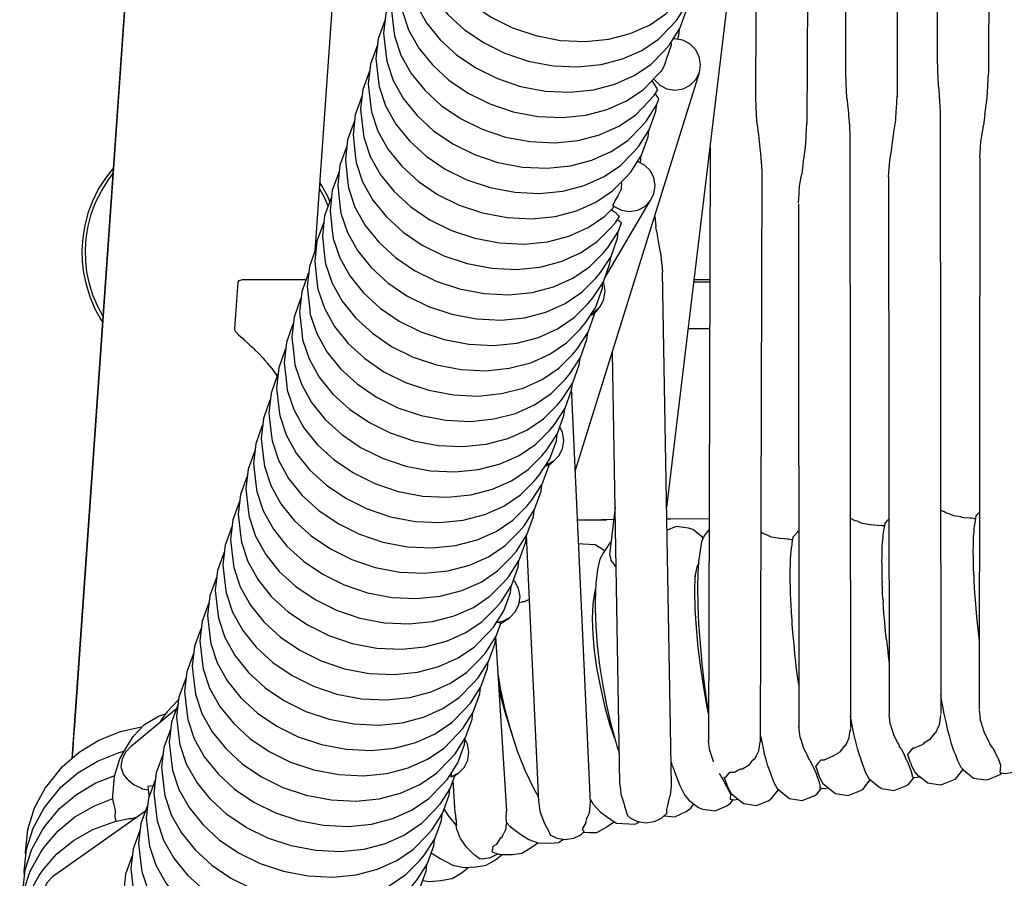
# Model space of a CAD drawing. Units: millimetres. Extents: x 500 to 6440, y 500 to 4700.
# Drawn here: x 2683 to 2759, y 3488 to 3554 of the extents above; entities that cross this region are included whole.
import ezdxf

# ---------------------------------------------------------------- set-up
doc = ezdxf.new("R2010")
doc.units = ezdxf.units.MM
doc.layers.add('PAN-404', color=7, linetype='Continuous', true_color=0x8b8681)

# ---------------------------------------------------------------- blocks, each defined once
blk = doc.blocks.new('Aden-Chair_Plan')
at = {"layer": 'PAN-404'}
for points in [[(-260.65, 532.329), (-267.769, 430.515), (-267.844, 429.45), (-267.88, 428.939), (-267.915, 428.429), (-267.951, 427.913), (-267.988, 427.385), (-267.998, 427.242)], [(-267.999, 427.242), (-264.034, 483.932), (-263.721, 488.414)], [(-197, 511.072), (-197.081, 480.26)], [(-201.006, 508.603), (-201.077, 481.485)], [(-204.117, 506.924), (-204.171, 478.461)], [(-208.122, 503.979), (-208.167, 480.398)], [(-246.828, 500.62), (-249.214, 466.501)], [(-211.033, 501.183), (-211.141, 476.392)], [(-215.052, 496.895), (-215.132, 478.484)], [(-240.125, 496.317), (-240.245, 496.131), (-240.753, 494.721), (-240.929, 493.185), (-240.753, 491.607), (-240.681, 491.026), (-240.185, 489.531), (-239.395, 488.116), (-238.344, 486.807), (-237.06, 485.633), (-235.573, 484.62), (-233.912, 483.794), (-232.108, 483.185), (-230.197, 482.821), (-228.286, 482.731), (-226.482, 482.911), (-224.821, 483.342), (-223.334, 484.002), (-222.05, 484.871), (-220.999, 485.929), (-220.598, 486.387), (-219.79, 487.644), (-219.282, 489.054), (-219.243, 489.4)], [(-221.988, 446.67), (-216.091, 495.607), (-216.141, 495.904)], [(-240.812, 494.203), (-240.842, 494.157), (-241.35, 492.746), (-241.526, 491.208), (-241.35, 489.63), (-241.275, 489.05), (-240.779, 487.555), (-239.989, 486.14), (-238.938, 484.833), (-237.653, 483.66), (-236.166, 482.648), (-234.504, 481.825), (-232.699, 481.218), (-230.787, 480.857), (-228.875, 480.769), (-227.071, 480.952), (-225.409, 481.386), (-223.921, 482.048), (-222.637, 482.92), (-221.585, 483.98), (-221.187, 484.438), (-220.378, 485.697), (-219.87, 487.109), (-219.813, 487.609)], [(-241.408, 492.239), (-241.434, 492.199), (-241.942, 490.787), (-242.118, 489.25), (-241.942, 487.671), (-241.867, 487.091), (-241.371, 485.596), (-240.582, 484.181), (-239.53, 482.874), (-238.246, 481.701), (-236.758, 480.689), (-235.096, 479.866), (-233.292, 479.259), (-231.38, 478.898), (-229.468, 478.81), (-227.663, 478.993), (-226.001, 479.427), (-224.514, 480.089), (-223.229, 480.961), (-222.177, 482.021), (-221.779, 482.479), (-220.97, 483.739), (-220.462, 485.15), (-220.404, 485.657)], [(-242, 490.279), (-242.026, 490.239), (-242.534, 488.827), (-242.71, 487.29), (-242.534, 485.711), (-242.46, 485.131), (-241.964, 483.637), (-241.174, 482.221), (-240.122, 480.914), (-238.838, 479.741), (-237.35, 478.73), (-235.689, 477.906), (-233.884, 477.299), (-231.972, 476.938), (-230.06, 476.85), (-228.255, 477.033), (-226.593, 477.467), (-225.106, 478.13), (-223.822, 479.001), (-223.037, 479.792)], [(-242.592, 488.321), (-242.619, 488.28), (-243.127, 486.868), (-243.303, 485.331), (-243.127, 483.753), (-243.052, 483.172), (-242.556, 481.678), (-241.766, 480.263), (-240.714, 478.955), (-239.43, 477.783), (-237.943, 476.771), (-236.281, 475.948), (-234.476, 475.341), (-232.564, 474.98), (-230.652, 474.892), (-228.847, 475.075), (-227.186, 475.508), (-225.698, 476.171), (-224.414, 477.042), (-223.362, 478.102), (-222.964, 478.561), (-222.701, 478.97)], [(-243.185, 486.361), (-243.211, 486.32), (-243.719, 484.909), (-243.895, 483.371), (-243.719, 481.793), (-243.644, 481.212), (-243.148, 479.718), (-242.359, 478.302), (-241.307, 476.995), (-240.023, 475.822), (-238.535, 474.811), (-236.873, 473.987), (-235.069, 473.38), (-233.157, 473.019), (-231.245, 472.931), (-229.44, 473.115), (-227.778, 473.548), (-226.291, 474.211), (-225.007, 475.082), (-223.955, 476.142), (-223.556, 476.6), (-222.747, 477.86), (-222.595, 478.284)], [(-243.777, 484.4), (-243.803, 484.359), (-244.311, 482.948), (-244.487, 481.411), (-244.311, 479.832), (-244.237, 479.252), (-243.74, 477.757), (-242.951, 476.342), (-241.899, 475.034), (-240.615, 473.862), (-239.127, 472.85), (-237.466, 472.027), (-235.661, 471.42), (-233.749, 471.059), (-231.837, 470.971), (-230.032, 471.154), (-228.37, 471.588), (-226.883, 472.25), (-225.599, 473.122), (-224.547, 474.182), (-224.148, 474.64), (-223.34, 475.9), (-222.831, 477.311), (-222.78, 477.757)], [(-221.16, 482.897), (-221.055, 483.19), (-220.997, 483.698)], [(-244.369, 482.442), (-244.395, 482.401), (-244.904, 480.99), (-245.079, 479.452), (-244.904, 477.874), (-244.829, 477.294), (-244.333, 475.799), (-243.543, 474.384), (-242.491, 473.076), (-241.207, 471.904), (-239.72, 470.892), (-238.058, 470.068), (-236.253, 469.462), (-234.341, 469.1), (-232.429, 469.013), (-230.624, 469.196), (-228.963, 469.629), (-227.475, 470.292), (-226.191, 471.163), (-225.139, 472.223), (-224.741, 472.681), (-223.932, 473.941), (-223.424, 475.352), (-223.366, 475.859)], [(-229.064, 449.484), (-219.467, 480.328), (-219.369, 480.953), (-219.475, 481.579), (-219.763, 482.122), (-220.198, 482.55), (-220.748, 482.832), (-221.38, 482.932), (-221.5, 482.913)], [(-221.652, 482.424), (-221.67, 482.373), (-221.769, 482.091), (-221.851, 481.856), (-222.007, 481.414), (-222.149, 481.009), (-222.26, 480.692), (-222.371, 480.519), (-222.433, 480.449)], [(-221.677, 482.639), (-221.655, 482.505), (-221.652, 482.424)], [(-201.077, 481.473), (-201.031, 480.469), (-200.979, 479.359)], [(-244.962, 480.482), (-244.988, 480.441), (-245.496, 479.03), (-245.672, 477.493), (-245.496, 475.914), (-245.421, 475.334), (-244.925, 473.839), (-244.136, 472.424), (-243.084, 471.116), (-241.799, 469.944), (-240.312, 468.932), (-238.65, 468.108), (-236.845, 467.502), (-234.933, 467.141), (-233.022, 467.053), (-231.217, 467.236), (-229.555, 467.669), (-228.068, 468.332), (-226.783, 469.203), (-226.163, 469.829)], [(-223.036, 479.792), (-223.006, 479.849), (-222.639, 480.232), (-222.433, 480.449)], [(-223.006, 479.849), (-222.972, 479.785), (-222.536, 479.356), (-221.986, 479.075), (-221.354, 478.974), (-220.724, 479.075), (-220.177, 479.356), (-219.747, 479.785), (-219.467, 480.328)], [(-208.167, 480.428), (-208.121, 479.48), (-208.068, 478.381), (-208.064, 478.347), (-207.931, 477.189), (-207.914, 477.04)], [(-197.186, 478.383), (-197.162, 478.814), (-197.134, 479.309), (-197.081, 480.262)], [(-223.131, 479.697), (-223.052, 479.528), (-223.049, 479.525), (-222.982, 479.445), (-222.935, 479.39)], [(-222.935, 479.389), (-222.764, 479.082), (-222.701, 478.97)], [(-200.979, 479.359), (-200.938, 478.989)], [(-245.554, 478.521), (-245.58, 478.481), (-246.088, 477.069), (-246.264, 475.532), (-246.088, 473.954), (-246.014, 473.373), (-245.518, 471.879), (-244.728, 470.464), (-243.676, 469.156), (-242.392, 467.984), (-240.904, 466.972), (-239.243, 466.149), (-237.438, 465.542), (-235.526, 465.181), (-233.614, 465.093), (-231.809, 465.276), (-230.147, 465.71), (-228.66, 466.372), (-227.376, 467.243), (-226.324, 468.304), (-225.925, 468.762), (-225.639, 469.207)], [(-222.887, 478.681), (-222.811, 478.591), (-222.799, 478.577)], [(-222.799, 478.577), (-222.787, 478.551), (-222.778, 478.539), (-222.644, 478.353)], [(-215.132, 478.488), (-215.088, 477.631)], [(-204.275, 476.645), (-204.233, 477.389), (-204.224, 477.555), (-204.171, 478.489)], [(-200.938, 478.988), (-200.886, 478.112), (-200.837, 477.298), (-200.834, 477.24)], [(-222.795, 477.786), (-222.78, 477.757)], [(-222.644, 478.353), (-222.595, 478.284)], [(-197.38, 477.056), (-197.326, 477.425), (-197.186, 478.383)], [(-215.088, 477.631), (-215.036, 476.62)], [(-207.914, 477.04), (-207.861, 476.205), (-207.81, 475.374)], [(-200.834, 477.307), (-200.79, 430.689)], [(-197.38, 477.056), (-197.474, 476.264)], [(-246.146, 476.562), (-246.172, 476.522), (-246.681, 475.11), (-246.856, 473.573), (-246.681, 471.994), (-246.606, 471.414), (-246.11, 469.919), (-245.32, 468.504), (-244.268, 467.197), (-242.984, 466.024), (-241.497, 465.012), (-239.835, 464.189), (-238.03, 463.582), (-236.118, 463.221), (-234.206, 463.133), (-232.401, 463.316), (-230.74, 463.75), (-229.252, 464.412), (-227.968, 465.284), (-226.916, 466.344), (-226.518, 466.802), (-225.709, 468.062), (-225.48, 468.698)], [(-215.036, 476.619), (-215.008, 476.428)], [(-215.008, 476.428), (-214.902, 475.496), (-214.875, 475.263), (-214.759, 474.254), (-214.732, 474.089)], [(-211.249, 474.563), (-211.208, 475.26), (-211.196, 475.465), (-211.141, 476.387)], [(-204.447, 475.488), (-204.415, 475.706), (-204.276, 476.644)], [(-197.666, 475.117), (-197.514, 476.023), (-197.474, 476.263)], [(-204.729, 473.555), (-204.579, 474.435), (-204.563, 474.531), (-204.447, 475.488)], [(-207.81, 475.375), (-207.774, 429.627)], [(-197.77, 473.757), (-197.713, 474.506), (-197.675, 475.009), (-197.666, 475.118)], [(-246.739, 474.603), (-246.765, 474.562), (-247.273, 473.151), (-247.449, 471.613), (-247.273, 470.035), (-247.198, 469.455), (-246.702, 467.96), (-245.912, 466.545), (-244.861, 465.238), (-243.576, 464.065), (-242.089, 463.053), (-240.427, 462.23), (-238.622, 461.623), (-236.71, 461.262), (-234.798, 461.174), (-232.994, 461.357), (-231.332, 461.791), (-229.844, 462.453), (-228.56, 463.324), (-227.508, 464.385), (-227.11, 464.843), (-226.301, 466.102), (-225.793, 467.514), (-225.735, 468.021)], [(-224.037, 473.336), (-224.016, 473.393), (-223.958, 473.9)], [(-218.631, 474.527), (-218.757, 428.624)], [(-214.732, 474.088), (-214.683, 473.4), (-214.636, 472.735)], [(-211.423, 473.417), (-211.389, 473.638), (-211.249, 474.563)], [(-226.802, 464.397), (-223.261, 470.395), (-222.982, 470.94), (-222.886, 471.568), (-222.992, 472.195), (-223.28, 472.741), (-223.716, 473.171), (-224.25, 473.445)], [(-211.423, 473.416), (-211.539, 472.474)], [(-204.829, 472.242), (-204.774, 472.967), (-204.761, 473.138), (-204.729, 473.555)], [(-197.77, 473.721), (-197.81, 431.027)], [(-264.802, 472.956), (-265.423, 472.162), (-265.97, 471.291), (-266.421, 470.378), (-266.771, 469.439), (-267.022, 468.49), (-267.175, 467.545), (-267.237, 466.617), (-267.215, 465.718), (-267.112, 464.825), (-266.921, 463.915), (-266.638, 463), (-266.258, 462.095), (-265.78, 461.214), (-265.638, 461.006)], [(-265.606, 461.455), (-266.016, 462.211), (-266.386, 463.092), (-266.662, 463.982), (-266.847, 464.867), (-266.947, 465.737), (-266.969, 466.612), (-266.909, 467.515), (-266.759, 468.435), (-266.516, 469.358), (-266.175, 470.272), (-265.736, 471.16), (-265.204, 472.008), (-264.835, 472.479)], [(-247.331, 472.643), (-247.357, 472.602), (-247.865, 471.191), (-248.041, 469.653), (-247.865, 468.075), (-247.791, 467.494), (-247.294, 466), (-246.505, 464.585), (-245.453, 463.277), (-244.169, 462.104), (-242.681, 461.093), (-241.019, 460.269), (-239.215, 459.663), (-237.303, 459.301), (-235.391, 459.214), (-233.586, 459.397), (-231.924, 459.83), (-230.437, 460.493), (-229.152, 461.364), (-228.101, 462.425), (-227.702, 462.883), (-226.893, 464.142), (-226.385, 465.554), (-226.327, 466.061)], [(-214.636, 472.728), (-214.757, 428.539)], [(-211.705, 471.524), (-211.554, 472.388), (-211.54, 472.473)], [(-248.698, 471.617), (-248.842, 471.828)], [(-248.056, 470.345), (-248.221, 470.736), (-248.698, 471.617)], [(-225.514, 471.846), (-225.5, 471.644), (-225.506, 471.544), (-225.52, 471.293)], [(-204.829, 472.247), (-204.79, 430.689)], [(-248.873, 471.378), (-248.462, 470.621), (-248.19, 469.973)], [(-225.52, 471.293), (-225.594, 471.152), (-225.786, 470.787), (-225.993, 470.395), (-226.16, 470.078), (-226.046, 469.965), (-225.496, 469.683), (-224.865, 469.581), (-224.235, 469.683), (-223.69, 469.965), (-223.261, 470.395)], [(-211.806, 470.241), (-211.75, 470.952), (-211.74, 471.083), (-211.705, 471.524)], [(-247.923, 470.684), (-247.949, 470.643), (-248.457, 469.232), (-248.633, 467.694), (-248.457, 466.116), (-248.383, 465.536), (-247.887, 464.041), (-247.097, 462.626), (-246.045, 461.319), (-244.761, 460.146), (-243.273, 459.134), (-241.612, 458.311), (-239.807, 457.704), (-237.895, 457.343), (-235.983, 457.255), (-234.178, 457.438), (-232.516, 457.872), (-231.029, 458.534), (-229.745, 459.405), (-228.693, 460.466), (-228.294, 460.924), (-227.486, 462.183), (-226.978, 463.595), (-226.972, 463.644)], [(-226.087, 469.961), (-226.158, 470.075)], [(-211.806, 470.16), (-211.775, 429.627)], [(-226.27, 469.721), (-226.223, 469.665), (-226.218, 469.662), (-225.99, 469.513), (-225.966, 469.497), (-225.959, 469.492)], [(-226.163, 469.829), (-226.129, 469.889)], [(-226.129, 469.888), (-226.087, 469.961)], [(-225.959, 469.493), (-225.743, 469.264), (-225.736, 469.261)], [(-248.515, 468.724), (-248.542, 468.684), (-249.05, 467.272), (-249.225, 465.735), (-249.05, 464.156), (-248.975, 463.576), (-248.479, 462.081), (-247.689, 460.666), (-246.637, 459.359), (-245.353, 458.186), (-243.866, 457.174), (-242.204, 456.35), (-240.399, 455.744), (-238.487, 455.383), (-236.575, 455.295), (-234.771, 455.478), (-233.109, 455.911), (-231.621, 456.574), (-230.337, 457.445), (-229.285, 458.506), (-228.887, 458.964), (-228.078, 460.223), (-227.57, 461.635), (-227.555, 461.762)], [(-225.48, 468.698), (-225.562, 468.761), (-225.723, 468.883), (-225.775, 468.9), (-225.826, 468.916)], [(-225.734, 469.26), (-225.639, 469.207)], [(-222.922, 469.223), (-222.837, 468.404)], [(-222.769, 468.069), (-222.837, 468.403)], [(-222.769, 468.069), (-222.695, 467.593), (-222.597, 466.965), (-222.556, 466.701)], [(-249.108, 466.764), (-249.134, 466.723), (-249.642, 465.311), (-249.818, 463.774), (-249.642, 462.195), (-249.568, 461.615), (-249.071, 460.12), (-248.282, 458.705), (-247.23, 457.398), (-245.946, 456.225), (-244.458, 455.213), (-242.797, 454.39), (-240.992, 453.783), (-239.08, 453.422), (-237.168, 453.334), (-235.363, 453.518), (-233.701, 453.951), (-232.214, 454.614), (-230.93, 455.485), (-229.878, 456.545), (-229.479, 457.003), (-228.67, 458.263), (-228.162, 459.675), (-228.104, 460.182)], [(-222.556, 466.701), (-222.442, 466.188), (-222.382, 465.611), (-222.368, 465.479), (-222.305, 464.873)], [(-249.7, 464.807), (-249.726, 464.766), (-250.234, 463.354), (-250.41, 461.817), (-250.235, 460.238), (-250.16, 459.658), (-249.664, 458.164), (-248.874, 456.748), (-247.822, 455.441), (-246.538, 454.269), (-245.051, 453.257), (-243.389, 452.433), (-241.584, 451.827), (-239.672, 451.466), (-237.76, 451.378), (-235.955, 451.561), (-234.293, 451.994), (-232.806, 452.657), (-231.522, 453.528), (-230.47, 454.588), (-230.071, 455.046), (-229.263, 456.306), (-228.755, 457.717), (-228.697, 458.222)], [(-221.613, 425.206), (-222.305, 464.87)], [(-255.409, 460.487), (-255.156, 464.107)], [(-255.156, 464.107), (-255.068, 464.24)], [(-255.068, 464.24), (-254.817, 464.314)], [(-254.816, 464.314), (-254.489, 464.321), (-254.416, 464.324), (-249.885, 464.324)], [(-227.561, 461.71), (-227.126, 462.253), (-226.848, 462.799), (-226.753, 463.427), (-226.861, 464.055), (-226.901, 464.131)], [(-226.964, 463.899), (-226.959, 464.04)], [(-218.659, 464.107), (-219.887, 464.107)], [(-219.86, 464.324), (-218.659, 464.324)], [(-226.972, 463.643), (-226.964, 463.899)], [(-250.293, 462.845), (-250.319, 462.805), (-250.827, 461.393), (-251.003, 459.856), (-250.827, 458.277), (-250.752, 457.697), (-250.256, 456.202), (-249.466, 454.787), (-248.414, 453.48), (-247.13, 452.307), (-245.643, 451.295), (-243.981, 450.472), (-242.176, 449.865), (-240.264, 449.504), (-238.352, 449.416), (-236.547, 449.599), (-234.886, 450.033), (-233.398, 450.695), (-232.114, 451.567), (-231.062, 452.627), (-230.664, 453.085), (-229.855, 454.345), (-229.347, 455.756), (-229.289, 456.265)], [(-227.799, 461.695), (-227.553, 461.823), (-227.126, 462.253)], [(-227.731, 461.6), (-227.582, 461.739), (-227.565, 461.754), (-227.556, 461.761)], [(-227.888, 461.557), (-227.793, 461.582), (-227.733, 461.598)], [(-255.344, 460.294), (-255.409, 460.486)], [(-255.344, 460.294), (-255.116, 460.035), (-254.806, 459.783)], [(-250.885, 460.886), (-250.911, 460.845), (-251.419, 459.434), (-251.595, 457.897), (-251.419, 456.318), (-251.345, 455.738), (-250.848, 454.243), (-250.059, 452.828), (-249.007, 451.521), (-247.723, 450.348), (-246.235, 449.337), (-244.574, 448.513), (-242.769, 447.906), (-240.857, 447.546), (-238.945, 447.458), (-237.14, 447.641), (-235.478, 448.074), (-233.991, 448.737), (-232.706, 449.608), (-231.655, 450.668), (-231.256, 451.126), (-230.447, 452.386), (-229.939, 453.797), (-229.881, 454.304)], [(-218.669, 460.486), (-220.323, 460.486)], [(-254.739, 459.707), (-254.806, 459.783)], [(-254.316, 459.309), (-254.625, 459.6), (-254.739, 459.707)], [(-254.234, 459.238), (-254.315, 459.309)], [(-254.234, 459.238), (-253.988, 459.033)], [(-253.988, 459.033), (-253.889, 458.925)], [(-253.557, 458.583), (-253.821, 458.855), (-253.888, 458.924)], [(-251.477, 458.927), (-251.503, 458.886), (-252.011, 457.475), (-252.187, 455.937), (-252.011, 454.359), (-251.937, 453.779), (-251.441, 452.284), (-250.651, 450.869), (-249.599, 449.561), (-248.315, 448.388), (-246.827, 447.377), (-245.166, 446.553), (-243.361, 445.947), (-241.449, 445.585), (-239.537, 445.498), (-237.732, 445.681), (-236.07, 446.114), (-234.583, 446.777), (-233.299, 447.648), (-232.247, 448.709), (-231.848, 449.167), (-231.04, 450.426), (-230.531, 451.838), (-230.473, 452.345)], [(-225.615, 425.324), (-226.197, 458.696)], [(-253.193, 458.216), (-253.23, 458.262), (-253.556, 458.582)], [(-252.869, 457.826), (-253.08, 458.08), (-253.192, 458.215)], [(-252.542, 457.447), (-252.868, 457.825)], [(-252.52, 457.415), (-252.542, 457.447)], [(-252.219, 456.984), (-252.41, 457.258), (-252.52, 457.414)], [(-252.07, 456.966), (-252.096, 456.925), (-252.604, 455.514), (-252.779, 453.977), (-252.604, 452.398), (-252.529, 451.818), (-252.033, 450.323), (-251.243, 448.908), (-250.191, 447.601), (-248.907, 446.428), (-247.42, 445.417), (-245.758, 444.593), (-243.953, 443.986), (-242.041, 443.625), (-240.129, 443.538), (-238.324, 443.721), (-236.663, 444.154), (-235.175, 444.816), (-233.891, 445.688), (-232.839, 446.748), (-232.441, 447.206), (-231.632, 448.466), (-231.124, 449.877), (-231.113, 449.976)], [(-252.122, 456.85), (-252.218, 456.983)], [(-229.382, 455.66), (-229.345, 455.422), (-229.336, 455.377)], [(-252.662, 455.008), (-252.688, 454.967), (-253.196, 453.555), (-253.372, 452.018), (-253.196, 450.439), (-253.121, 449.859), (-252.625, 448.364), (-251.836, 446.949), (-250.784, 445.642), (-249.5, 444.469), (-248.012, 443.457), (-246.35, 442.634), (-244.545, 442.027), (-242.634, 441.666), (-240.722, 441.578), (-238.917, 441.761), (-237.255, 442.195), (-235.768, 442.857), (-234.483, 443.729), (-233.431, 444.789), (-233.033, 445.247), (-232.224, 446.507), (-231.716, 447.918), (-231.658, 448.424)], [(-227.878, 423.822), (-229.336, 455.376)], [(-253.254, 453.048), (-253.28, 453.008), (-253.788, 451.596), (-253.964, 450.059), (-253.788, 448.48), (-253.714, 447.9), (-253.217, 446.405), (-252.428, 444.99), (-251.376, 443.683), (-250.092, 442.51), (-248.604, 441.498), (-246.943, 440.675), (-245.138, 440.068), (-243.226, 439.707), (-241.314, 439.619), (-239.509, 439.802), (-237.847, 440.236), (-236.36, 440.899), (-235.076, 441.77), (-234.024, 442.83), (-233.625, 443.288), (-232.817, 444.548), (-232.308, 445.959), (-232.25, 446.466)], [(-231.116, 449.942), (-230.749, 450.249), (-230.324, 450.68), (-230.048, 451.227), (-229.955, 451.855), (-230.063, 452.484), (-230.271, 452.876)], [(-253.847, 451.087), (-253.872, 451.047), (-254.381, 449.635), (-254.556, 448.098), (-254.381, 446.519), (-254.306, 445.939), (-253.81, 444.444), (-253.02, 443.029), (-251.968, 441.722), (-250.684, 440.549), (-249.197, 439.537), (-247.535, 438.714), (-245.73, 438.107), (-243.818, 437.746), (-241.906, 437.658), (-240.101, 437.841), (-238.44, 438.275), (-236.952, 438.937), (-235.668, 439.809), (-234.616, 440.869), (-234.218, 441.327), (-233.409, 442.587), (-232.901, 443.998), (-232.842, 444.507)], [(-230.749, 450.249), (-231.29, 449.967), (-231.34, 449.959)], [(-231.396, 449.872), (-231.332, 449.896), (-231.135, 449.971), (-231.119, 449.974), (-231.113, 449.975)], [(-254.438, 449.129), (-254.465, 449.088), (-254.973, 447.676), (-255.149, 446.139), (-254.973, 444.56), (-254.898, 443.98), (-254.402, 442.485), (-253.612, 441.07), (-252.561, 439.763), (-251.276, 438.59), (-249.789, 437.578), (-248.127, 436.755), (-246.322, 436.148), (-244.41, 435.787), (-242.498, 435.699), (-240.694, 435.882), (-239.032, 436.316), (-237.544, 436.978), (-236.26, 437.849), (-235.208, 438.91), (-234.81, 439.368), (-234.001, 440.627), (-233.493, 442.039), (-233.435, 442.546)], [(-255.031, 447.17), (-255.057, 447.129), (-255.565, 445.717), (-255.741, 444.18), (-255.565, 442.602), (-255.491, 442.021), (-254.995, 440.527), (-254.205, 439.112), (-253.153, 437.804), (-251.869, 436.632), (-250.381, 435.62), (-248.72, 434.797), (-246.915, 434.19), (-245.003, 433.829), (-243.091, 433.741), (-241.286, 433.924), (-239.624, 434.358), (-238.137, 435.02), (-236.853, 435.891), (-235.801, 436.952), (-235.402, 437.41), (-234.594, 438.669), (-234.085, 440.081), (-234.027, 440.587)], [(-225.988, 446.664), (-226.427, 443.02)], [(-200.805, 446.487), (-200.783, 446.464), (-200.78, 446.46)], [(-200.78, 446.46), (-200.503, 446.329)], [(-228.889, 445.712), (-226.653, 445.712)], [(-226.101, 445.724), (-228.887, 445.663)], [(-221.972, 445.789), (-221.9, 445.79), (-221.702, 445.793), (-218.71, 445.812)], [(-207.226, 445.602), (-207.412, 445.637), (-207.418, 445.641), (-207.787, 445.831)], [(-205.127, 445.412), (-205.057, 445.474), (-205.051, 445.48), (-204.88, 445.681), (-204.804, 445.771)], [(-199.165, 445.915), (-199.175, 445.918), (-199.229, 445.936), (-199.797, 446.023), (-199.806, 446.027), (-199.86, 446.05), (-200.203, 446.196), (-200.346, 446.233), (-200.353, 446.237), (-200.503, 446.329)], [(-199.165, 445.915), (-198.992, 445.9), (-198.542, 445.863), (-198.534, 445.862), (-198.517, 445.865), (-198.457, 445.872), (-198.402, 445.878), (-198.172, 445.812), (-198.108, 445.794)], [(-198.069, 446.011), (-198.103, 445.833), (-198.169, 445.29)], [(-198.069, 446.011), (-197.992, 446.08), (-197.985, 446.086), (-197.796, 446.309)], [(-255.624, 445.208), (-255.649, 445.168), (-256.158, 443.757), (-256.333, 442.219), (-256.158, 440.641), (-256.083, 440.06), (-255.587, 438.566), (-254.797, 437.15), (-253.745, 435.843), (-252.461, 434.67), (-250.974, 433.658), (-249.312, 432.835), (-247.507, 432.228), (-245.595, 431.867), (-243.683, 431.779), (-241.878, 431.962), (-240.217, 432.396), (-238.729, 433.059), (-237.445, 433.93), (-236.393, 434.99), (-235.995, 435.448), (-235.186, 436.708), (-234.806, 437.762)], [(-219.161, 444.286), (-219.235, 444.376), (-219.975, 444.955), (-220.295, 445.072), (-221.267, 445.201), (-221.957, 444.905)], [(-218.751, 430.892), (-218.849, 431.5), (-219.057, 433.019), (-219.238, 434.575), (-219.386, 436.131), (-219.496, 437.65), (-219.566, 439.096), (-219.59, 440.432), (-219.566, 441.574), (-219.496, 442.462), (-219.387, 443.33), (-219.265, 444.027), (-219.101, 444.436), (-218.712, 444.93)], [(-207.225, 445.602), (-206.872, 445.459), (-206.863, 445.455)], [(-206.863, 445.455), (-206.565, 445.41), (-206.259, 445.362), (-206.254, 445.36), (-206.241, 445.356), (-206.232, 445.353)], [(-206.231, 445.353), (-205.708, 445.289), (-205.608, 445.276), (-205.599, 445.275), (-205.402, 445.302), (-205.312, 445.28), (-205.236, 445.261)], [(-205.127, 445.412), (-205.203, 445.018), (-205.26, 444.551)], [(-205.162, 445.233), (-205.236, 445.261)], [(-198.242, 444.412), (-198.212, 444.772), (-198.199, 444.93), (-198.169, 445.29)], [(-231.882, 423.909), (-232.834, 444.521)], [(-214.713, 444.77), (-214.512, 444.665), (-214.461, 444.632), (-214.454, 444.627), (-214.359, 444.601), (-214.201, 444.532), (-213.914, 444.407), (-213.905, 444.403), (-213.386, 444.322), (-213.284, 444.289), (-213.273, 444.285), (-213.216, 444.282), (-212.859, 444.258)], [(-212.859, 444.258), (-212.67, 444.236), (-212.651, 444.234), (-212.642, 444.233)], [(-212.642, 444.233), (-212.557, 444.245), (-212.36, 444.199), (-212.26, 444.176)], [(-212.225, 444.381), (-212.272, 444.109), (-212.34, 443.575)], [(-212.225, 444.381), (-212.101, 444.488), (-212.093, 444.494), (-211.842, 444.787), (-211.786, 444.852)], [(-205.26, 444.55), (-205.27, 444.418), (-205.297, 444.11), (-205.309, 443.963), (-205.335, 443.654)], [(-198.268, 443.263), (-198.257, 443.733), (-198.253, 443.94), (-198.242, 444.41)], [(-228.805, 443.881), (-228.475, 443.866), (-227.524, 443.796), (-226.987, 443.46), (-226.791, 443.32)], [(-226.31, 443.987), (-226.37, 443.944), (-226.89, 443.174), (-227.155, 442.658), (-227.354, 441.863), (-227.479, 440.795), (-227.522, 439.46), (-227.518, 438.843), (-227.479, 437.456), (-227.366, 435.979), (-227.186, 434.447), (-226.945, 432.896), (-226.652, 431.363), (-226.312, 429.883), (-225.933, 428.493), (-225.839, 428.204)], [(-212.412, 442.652), (-212.383, 443.03), (-212.37, 443.197), (-212.34, 443.575)], [(-205.335, 443.654), (-205.338, 443.478), (-205.347, 443.091), (-205.353, 442.873), (-205.363, 442.487)], [(-256.215, 443.249), (-256.242, 443.209), (-256.75, 441.797), (-256.926, 440.26), (-256.75, 438.682), (-256.675, 438.101), (-256.179, 436.607), (-255.389, 435.192), (-254.338, 433.884), (-253.053, 432.712), (-251.566, 431.7), (-249.904, 430.877), (-248.099, 430.27), (-246.187, 429.909), (-244.275, 429.821), (-242.47, 430.004), (-240.809, 430.438), (-239.321, 431.1), (-238.037, 431.971), (-236.985, 433.032), (-236.587, 433.49), (-235.778, 434.749), (-235.27, 436.161), (-235.212, 436.667)], [(-226.425, 443.03), (-226.427, 443.019)], [(-226.427, 443.02), (-226.353, 442.769), (-226.306, 442.577)], [(-212.437, 441.466), (-212.427, 441.951), (-212.422, 442.167), (-212.412, 442.652)], [(-198.242, 441.906), (-198.253, 442.461), (-198.257, 442.707), (-198.268, 443.262)], [(-226.306, 442.577), (-226.302, 442.563), (-226.082, 442.274), (-226.01, 442.164), (-226.001, 442.151), (-225.908, 442.077)], [(-219.502, 442.39), (-219.655, 442.052), (-219.783, 441.443), (-219.818, 441.088)], [(-219.581, 442.215), (-219.548, 442.235), (-219.512, 442.258)], [(-205.363, 442.486), (-205.356, 442.273), (-205.35, 441.842), (-205.345, 441.541), (-205.338, 441.112)], [(-198.169, 440.425), (-198.199, 441.032), (-198.212, 441.297), (-198.242, 441.905)], [(-256.808, 441.29), (-256.834, 441.25), (-257.342, 439.838), (-257.518, 438.301), (-257.342, 436.722), (-257.268, 436.142), (-256.771, 434.647), (-255.982, 433.232), (-254.93, 431.925), (-253.646, 430.752), (-252.158, 429.74), (-250.496, 428.917), (-248.692, 428.31), (-246.78, 427.949), (-244.868, 427.861), (-243.063, 428.044), (-241.401, 428.478), (-239.914, 429.14), (-238.63, 430.012), (-237.578, 431.072), (-237.179, 431.53), (-236.371, 432.79), (-235.862, 434.201), (-235.804, 434.708)], [(-219.81, 441.365), (-219.842, 440.183), (-219.81, 438.817), (-219.72, 437.352), (-219.576, 435.823), (-219.384, 434.268), (-219.15, 432.722), (-218.879, 431.222), (-218.751, 430.624)], [(-212.34, 438.573), (-212.37, 439.189), (-212.383, 439.462), (-212.412, 440.077), (-212.422, 440.645), (-212.427, 440.898), (-212.437, 441.465)], [(-205.338, 441.112), (-205.324, 440.868)], [(-234.845, 437.654), (-234.127, 438.161), (-233.704, 438.592), (-233.43, 439.138), (-233.338, 439.767), (-233.448, 440.395), (-233.737, 440.942), (-233.848, 441.052)], [(-227.491, 440.412), (-227.591, 440.068), (-227.712, 439.183), (-227.754, 438.083), (-227.712, 436.83), (-227.596, 435.56)], [(-205.266, 439.618), (-205.286, 440.047), (-205.304, 440.432), (-205.324, 440.868)], [(-198.051, 438.86), (-198.099, 439.501), (-198.12, 439.782), (-198.168, 440.424)], [(-205.266, 439.618), (-205.244, 439.351)], [(-257.4, 439.329), (-257.426, 439.289), (-257.934, 437.877), (-258.11, 436.34), (-257.934, 434.761), (-257.86, 434.181), (-257.364, 432.686), (-256.574, 431.271), (-255.522, 429.964), (-254.238, 428.791), (-252.75, 427.779), (-251.089, 426.956), (-249.284, 426.349), (-247.372, 425.988), (-245.46, 425.9), (-243.655, 426.083), (-241.993, 426.517), (-240.506, 427.179), (-239.222, 428.051), (-238.17, 429.111), (-237.771, 429.569), (-236.963, 430.829), (-236.455, 432.24), (-236.396, 432.749)], [(-233.403, 439.322), (-233.168, 439.362)], [(-233.077, 439.369), (-233.1, 439.367), (-233.167, 439.362)], [(-233.077, 439.369), (-232.88, 439.451), (-232.605, 439.566)], [(-205.121, 437.765), (-205.151, 438.044), (-205.181, 438.458), (-205.214, 438.928), (-205.244, 439.351)], [(-197.895, 437.248), (-197.959, 437.908), (-197.987, 438.198), (-198.051, 438.858)], [(-235.152, 437.799), (-234.666, 437.878), (-234.127, 438.161)], [(-212.226, 436.993), (-212.273, 437.639), (-212.293, 437.926), (-212.34, 438.573)], [(-257.992, 437.373), (-258.019, 437.331), (-258.527, 435.92), (-258.703, 434.382), (-258.527, 432.804), (-258.452, 432.224), (-257.956, 430.729), (-257.166, 429.314), (-256.114, 428.006), (-254.83, 426.834), (-253.343, 425.822), (-251.681, 424.998), (-249.876, 424.392), (-247.964, 424.031), (-246.052, 423.943), (-244.247, 424.126), (-242.586, 424.559), (-241.098, 425.222), (-239.814, 426.093), (-238.762, 427.154), (-238.364, 427.612), (-237.555, 428.871), (-237.047, 430.283), (-236.989, 430.787)], [(-234.869, 437.735), (-234.967, 437.75), (-235.112, 437.773), (-235.172, 437.769)], [(-234.866, 437.736), (-234.806, 437.762)], [(-205.084, 437.365), (-205.121, 437.764)], [(-204.997, 436.43), (-205.033, 436.819), (-205.084, 437.365)], [(-234.374, 423.158), (-235.2, 436.686)], [(-212.073, 435.374), (-212.135, 436.036), (-212.163, 436.33), (-212.226, 436.992)], [(-197.805, 436.486), (-197.817, 436.583), (-197.895, 437.247)], [(-227.631, 435.808), (-227.415, 434.277), (-227.127, 432.734), (-226.775, 431.214), (-226.367, 429.752)], [(-204.997, 436.43), (-204.961, 436.146), (-204.92, 435.778), (-204.85, 435.169), (-204.81, 434.814), (-204.794, 434.705)], [(-258.585, 435.411), (-258.611, 435.371), (-259.119, 433.959), (-259.295, 432.422), (-259.119, 430.843), (-259.044, 430.263), (-258.548, 428.769), (-257.759, 427.353), (-256.707, 426.046), (-255.423, 424.873), (-253.935, 423.862), (-252.273, 423.038), (-250.468, 422.431), (-248.557, 422.07), (-246.645, 421.983), (-244.84, 422.166), (-243.178, 422.599), (-241.691, 423.262), (-240.406, 424.133), (-239.354, 425.193), (-238.956, 425.651), (-238.147, 426.911), (-237.639, 428.323), (-237.581, 428.831)], [(-211.886, 433.756), (-211.963, 434.418), (-211.997, 434.713), (-212.073, 435.374)], [(-231.899, 424.282), (-232.275, 424.921), (-232.913, 426.256), (-233.499, 427.74), (-234.025, 429.332), (-234.479, 430.994), (-234.85, 432.688), (-235.018, 433.7)], [(-211.777, 432.955), (-211.798, 433.109), (-211.886, 433.756)], [(-238.651, 425.819), (-238.548, 425.865), (-238.384, 425.94), (-238.74, 424.952), (-239.548, 423.692), (-239.947, 423.234), (-240.998, 422.174), (-242.283, 421.303), (-243.77, 420.64), (-245.432, 420.207), (-247.237, 420.024), (-249.149, 420.111), (-251.061, 420.472), (-252.866, 421.079), (-254.527, 421.902), (-256.015, 422.914), (-257.299, 424.087), (-258.351, 425.394), (-259.141, 426.809), (-259.637, 428.304), (-259.711, 428.884), (-259.887, 430.462), (-259.711, 432), (-259.203, 433.411), (-259.177, 433.452)], [(-234.948, 432.561), (-234.899, 432.302), (-234.555, 430.938), (-234.135, 429.604), (-233.983, 429.204)], [(-200.791, 432.133), (-200.787, 432.107)], [(-200.519, 430.69), (-200.628, 431.268), (-200.677, 431.527), (-200.786, 432.106)], [(-259.738, 431.768), (-259.81, 431.725), (-260.648, 430.849), (-261.094, 430.243), (-261.211, 430.034)], [(-259.769, 431.493), (-259.795, 431.452), (-260.304, 430.041), (-260.479, 428.503), (-260.304, 426.925), (-260.229, 426.344), (-259.733, 424.85), (-258.943, 423.435), (-257.891, 422.127), (-256.607, 420.954), (-255.12, 419.943), (-253.458, 419.119), (-251.653, 418.512), (-249.741, 418.151), (-247.829, 418.064), (-246.024, 418.247), (-244.363, 418.68), (-242.875, 419.343), (-241.591, 420.214), (-240.539, 421.274), (-240.141, 421.732), (-239.332, 422.992), (-238.824, 424.404), (-238.766, 424.911)], [(-264.796, 423.896), (-264.823, 423.903), (-264.858, 424.313), (-264.717, 425.859), (-264.31, 427.205), (-263.661, 428.331), (-263.276, 428.952), (-262.392, 429.865), (-261.313, 430.521), (-260.765, 430.69)], [(-264.174, 426.492), (-264.193, 426.603), (-264.099, 427.231), (-263.823, 427.778), (-263.399, 428.209), (-259.918, 431.113)], [(-207.615, 429.664), (-207.722, 430.232), (-207.77, 430.487), (-207.775, 430.516)], [(-204.688, 429.84), (-204.69, 429.862), (-204.733, 430.207), (-204.79, 430.665)], [(-201.609, 428.713), (-201.528, 428.818), (-201.243, 429.187), (-201.187, 429.235), (-201.176, 429.245), (-201.041, 429.53), (-200.899, 429.828), (-200.892, 429.844), (-200.845, 430.211), (-200.812, 430.449), (-200.793, 430.586), (-200.79, 430.608)], [(-200.235, 429.417), (-200.351, 429.936), (-200.403, 430.168), (-200.519, 430.688)], [(-197.81, 430.99), (-197.726, 430.316)], [(-271.575, 419.751), (-271.599, 419.991), (-271.421, 421.753), (-270.904, 423.411), (-270.081, 424.933), (-269.825, 425.258), (-268.755, 426.582), (-267.449, 427.72), (-265.937, 428.645), (-264.247, 429.332), (-262.528, 429.725)], [(-226.458, 430.08), (-226.052, 428.859), (-225.992, 428.709)], [(-211.672, 428.868), (-211.675, 428.89), (-211.728, 429.315), (-211.775, 429.689)], [(-204.688, 429.84), (-204.545, 429.443), (-204.41, 429.022), (-204.403, 429)], [(-197.708, 430.157), (-197.711, 430.181), (-197.726, 430.316)], [(-197.431, 429.301), (-197.695, 430.117), (-197.708, 430.158)], [(-260.362, 429.533), (-260.388, 429.492), (-260.896, 428.081), (-261.072, 426.544), (-260.896, 424.965), (-260.821, 424.385), (-260.325, 422.89), (-259.535, 421.475), (-258.484, 420.167), (-257.199, 418.995), (-255.712, 417.983), (-254.05, 417.159), (-252.245, 416.553), (-250.333, 416.192), (-248.421, 416.104), (-246.617, 416.287), (-244.955, 416.72), (-243.467, 417.383), (-242.183, 418.254), (-241.131, 419.315), (-240.733, 419.773), (-239.924, 421.032), (-239.416, 422.444), (-239.358, 422.951)], [(-214.756, 429.076), (-214.722, 428.896)], [(-207.876, 428.844), (-207.824, 429.254), (-207.817, 429.309), (-207.808, 429.376)], [(-207.774, 429.57), (-207.777, 429.553), (-207.808, 429.376)], [(-207.337, 428.426), (-207.45, 428.931), (-207.501, 429.157), (-207.615, 429.664)], [(-203.843, 427.99), (-203.97, 428.179), (-203.978, 428.199), (-204.017, 428.285), (-204.141, 428.515), (-204.403, 429)], [(-199.95, 428.369), (-200.066, 428.796), (-200.118, 428.988), (-200.234, 429.416)], [(-197.431, 429.301), (-197.425, 429.281)], [(-196.758, 428.046), (-196.992, 428.386), (-197, 428.404), (-197.068, 428.554), (-197.274, 429.005), (-197.425, 429.281)], [(-238.392, 425.917), (-238.082, 426.121), (-237.659, 426.552), (-237.385, 427.099), (-237.292, 427.728), (-237.401, 428.357), (-237.594, 428.721)], [(-225.841, 428.208), (-225.837, 428.198)], [(-225.656, 427.643), (-225.837, 428.196)], [(-218.655, 427.83), (-218.658, 427.851), (-218.673, 427.973), (-218.757, 428.641)], [(-214.859, 427.854), (-214.82, 428.16)], [(-214.82, 428.16), (-214.783, 428.384), (-214.76, 428.521)], [(-214.76, 428.521), (-214.757, 428.538)], [(-214.722, 428.896), (-214.72, 428.89), (-214.609, 428.395), (-214.554, 428.151), (-214.443, 427.656)], [(-211.672, 428.868), (-211.611, 428.7), (-211.395, 428.03), (-211.388, 428.01)], [(-208.16, 428.237), (-208.172, 428.227), (-208.327, 428.091), (-208.585, 427.753), (-208.594, 427.742), (-208.607, 427.733), (-209.142, 427.408), (-209.158, 427.407), (-209.186, 427.405), (-209.331, 427.339), (-209.76, 427.144), (-209.774, 427.135), (-209.788, 427.136)], [(-208.16, 428.237), (-208.067, 428.437), (-207.884, 428.827), (-207.876, 428.843)], [(-207.06, 427.419), (-207.173, 427.829), (-207.223, 428.013), (-207.337, 428.425)], [(-202.63, 428.145), (-202.21, 428.331), (-202.173, 428.348), (-202.158, 428.355)], [(-201.609, 428.713), (-201.623, 428.704), (-202.085, 428.427), (-202.158, 428.354)], [(-199.684, 427.605), (-199.792, 427.914), (-199.841, 428.054), (-199.949, 428.365)], [(-271.678, 418.228), (-271.705, 418.488), (-271.526, 420.225), (-271.009, 421.859), (-270.187, 423.358), (-269.93, 423.706), (-268.86, 425.011), (-267.554, 426.13), (-266.041, 427.04), (-264.351, 427.714), (-263.967, 427.8)], [(-260.954, 427.574), (-260.98, 427.533), (-261.488, 426.121), (-261.664, 424.584), (-261.488, 423.005), (-261.414, 422.425), (-260.917, 420.93), (-260.128, 419.515), (-259.076, 418.208), (-257.792, 417.035), (-256.304, 416.023), (-254.643, 415.2), (-252.838, 414.593), (-250.926, 414.232), (-249.014, 414.144), (-247.209, 414.327), (-245.547, 414.76), (-244.06, 415.423), (-242.776, 416.294), (-241.724, 417.355), (-241.325, 417.813), (-240.517, 419.072), (-240.008, 420.484), (-239.95, 420.992)], [(-218.655, 427.831), (-218.634, 427.774)], [(-218.372, 426.978), (-218.378, 426.997), (-218.634, 427.774)], [(-215.143, 427.25), (-215.013, 427.527), (-214.866, 427.839), (-214.859, 427.854)], [(-214.165, 426.646), (-214.277, 427.053), (-214.329, 427.244), (-214.442, 427.651), (-214.443, 427.655)], [(-210.955, 427.155), (-210.963, 427.173), (-211.119, 427.517), (-211.24, 427.738), (-211.388, 428.009)], [(-207.066, 427.437), (-207.059, 427.418)], [(-207.059, 427.418), (-206.885, 426.93), (-206.607, 426.161), (-206.351, 425.69), (-205.622, 425.094), (-205.377, 424.907), (-204.404, 424.751), (-203.485, 425.112), (-203.274, 425.237), (-202.841, 425.786)], [(-203.843, 427.99), (-203.59, 427.494)], [(-203.067, 426.292), (-203.223, 426.68), (-203.294, 426.856), (-203.42, 427.095), (-203.427, 427.111), (-203.517, 427.323), (-203.59, 427.494)], [(-203.346, 427.559), (-203.139, 427.805), (-202.924, 428.059), (-202.839, 428.055), (-202.803, 428.053), (-202.789, 428.052), (-202.63, 428.145)], [(-203.139, 426.934), (-203.184, 427.067), (-203.338, 427.517), (-203.341, 427.533), (-203.346, 427.559)], [(-199.683, 427.601), (-199.491, 427.075), (-199.229, 426.555), (-198.995, 426.329), (-198.249, 425.726), (-197.276, 425.576), (-197.055, 425.649), (-196.142, 426.014), (-196.059, 426.121)], [(-196.758, 428.045), (-196.484, 427.487), (-196.45, 427.417), (-196.444, 427.404), (-196.376, 427.312), (-196.228, 426.878), (-196.171, 426.712), (-196.192, 426.438), (-196.214, 426.145), (-195.813, 426.083), (-195.181, 426.18), (-194.916, 426.31)], [(-221.546, 426.666), (-221.604, 426.853), (-221.644, 426.982)], [(-221.547, 426.667), (-221.36, 426.145), (-220.974, 425.136), (-220.611, 424.429), (-220.277, 424.024), (-219.537, 423.445), (-219.218, 423.327), (-218.245, 423.198), (-217.344, 423.585), (-217.068, 423.779), (-216.859, 424.064)], [(-216.126, 426.451), (-215.59, 426.776), (-215.576, 426.784), (-215.537, 426.836), (-215.374, 427.048)], [(-215.154, 427.24), (-215.374, 427.048)], [(-215.143, 427.25), (-215.154, 427.24)], [(-214.172, 426.668), (-214.163, 426.642)], [(-214.165, 426.646), (-213.99, 426.158), (-213.712, 425.389), (-213.456, 424.918), (-212.727, 424.322), (-212.483, 424.135), (-211.509, 423.979), (-210.591, 424.341), (-210.379, 424.466), (-210.013, 424.93)], [(-210.914, 427.096), (-210.955, 427.155)], [(-210.914, 427.096), (-210.704, 426.69), (-210.641, 426.545), (-210.413, 426.019), (-210.411, 426.011), (-210.405, 425.995)], [(-210.45, 426.579), (-210.454, 426.589), (-210.459, 426.611), (-210.469, 426.657), (-210.415, 426.675)], [(-210.415, 426.675), (-210.405, 426.678), (-210.265, 426.865), (-210.053, 427.148)], [(-210.053, 427.148), (-210.033, 427.147), (-209.788, 427.136)], [(-203.139, 426.934), (-203.041, 426.667), (-202.779, 426.147), (-202.603, 425.977), (-202.473, 425.863)], [(-271.787, 416.63), (-271.816, 416.911), (-271.637, 418.622), (-271.12, 420.231), (-270.298, 421.706), (-270.039, 422.077), (-268.969, 423.36), (-267.663, 424.461), (-266.151, 425.355), (-264.698, 425.923)], [(-264.021, 426.028), (-264.174, 426.493)], [(-263.645, 425.558), (-263.686, 425.619), (-264.021, 426.027)], [(-238.651, 425.819), (-238.701, 425.825), (-238.621, 425.838), (-238.082, 426.121)], [(-238.667, 426.014), (-238.701, 425.825)], [(-238.681, 426.081), (-238.67, 426.032), (-238.666, 426.015)], [(-217.94, 426.109), (-217.725, 425.747), (-217.661, 425.623), (-217.398, 425.111), (-217.393, 425.1)], [(-217.543, 425.775), (-217.545, 425.781), (-217.4, 425.826), (-217.391, 425.828), (-217.289, 425.959), (-217.108, 426.191)], [(-217.108, 426.191), (-216.953, 426.184), (-216.772, 426.175)], [(-216.772, 426.175), (-216.758, 426.174)], [(-216.758, 426.174), (-216.499, 426.329)], [(-216.499, 426.329), (-216.313, 426.413), (-216.25, 426.44), (-216.141, 426.45), (-216.126, 426.451)], [(-210.454, 426.589), (-210.438, 426.544), (-210.159, 425.774), (-209.903, 425.303), (-209.175, 424.708), (-208.93, 424.521), (-207.957, 424.364), (-207.038, 424.726), (-206.827, 424.851), (-206.239, 425.597)], [(-209.46, 424.941), (-209.772, 424.893), (-210.138, 424.949), (-210.131, 424.998), (-210.107, 425.184), (-210.164, 425.384), (-210.184, 425.457), (-210.356, 425.876), (-210.405, 425.995)], [(-202.968, 425.93), (-203.04, 426.194), (-203.067, 426.292)], [(-202.985, 425.809), (-202.968, 425.93)], [(-199.081, 426.412), (-199.106, 426.358), (-199.692, 425.606), (-200.605, 425.241), (-200.826, 425.169), (-201.799, 425.319), (-202.473, 425.863)], [(-263.643, 425.555), (-263.238, 425.229)], [(-262.746, 424.984), (-263.16, 425.164), (-263.163, 425.167), (-263.238, 425.229)], [(-261.546, 425.614), (-261.572, 425.573), (-262.081, 424.162), (-262.256, 422.624), (-262.081, 421.046), (-262.006, 420.465), (-261.51, 418.971), (-260.72, 417.555), (-259.668, 416.248), (-258.384, 415.075), (-256.897, 414.064), (-255.235, 413.24), (-253.43, 412.634), (-251.518, 412.273), (-249.606, 412.185), (-247.801, 412.368), (-246.139, 412.801), (-244.652, 413.464), (-243.368, 414.335), (-242.316, 415.396), (-241.917, 415.854), (-241.109, 417.114), (-240.601, 418.525), (-240.543, 419.032)], [(-261.736, 425.12), (-262.131, 425.073)], [(-238.366, 423.034), (-238.52, 425.561)], [(-225.614, 425.336), (-225.615, 425.326)], [(-225.509, 424.445), (-225.511, 424.454), (-225.52, 424.537), (-225.554, 424.834), (-225.615, 425.326)], [(-221.712, 424.35), (-221.708, 424.396), (-221.625, 425.108), (-221.615, 425.196), (-221.613, 425.206)], [(-217.541, 425.767), (-217.543, 425.772)], [(-217.541, 425.766), (-217.261, 424.998), (-217.003, 424.529), (-216.274, 423.934), (-216.028, 423.749), (-215.055, 423.593), (-214.136, 423.955), (-213.924, 424.083), (-213.34, 424.823)], [(-217.393, 425.1), (-217.367, 425.061), (-217.319, 424.971), (-217.065, 424.494), (-217.061, 424.483), (-217.051, 424.458)], [(-202.985, 425.809), (-202.787, 425.778), (-202.435, 425.832)], [(-262.591, 424.903), (-262.746, 424.984)], [(-262.592, 424.903), (-262.587, 424.901), (-262.523, 424.889), (-262.11, 424.811)], [(-262.131, 425.073), (-262.094, 424.612), (-262.038, 424.281)], [(-225.241, 423.575), (-225.26, 423.643), (-225.318, 423.843), (-225.509, 424.446)], [(-221.974, 423.029), (-221.973, 423.178), (-221.973, 423.287), (-221.882, 423.701), (-221.769, 424.212), (-221.741, 424.28), (-221.715, 424.344), (-221.712, 424.35)], [(-217.051, 424.458), (-217.071, 424.135), (-217.074, 424.097), (-216.764, 424.049), (-216.47, 424.094)], [(-271.9, 414.961), (-271.932, 415.264), (-271.753, 416.946), (-271.236, 418.527), (-270.414, 419.977), (-270.154, 420.371), (-269.084, 421.631), (-267.778, 422.711), (-266.266, 423.587), (-264.843, 424.131)], [(-264.646, 422.536), (-264.669, 422.715), (-264.632, 423.15), (-264.628, 423.217), (-264.629, 423.223), (-264.657, 423.342), (-264.787, 423.861), (-264.796, 423.896)], [(-262.139, 423.653), (-262.165, 423.613), (-262.673, 422.202), (-262.849, 420.664), (-262.673, 419.086), (-262.598, 418.505), (-262.102, 417.011), (-261.312, 415.595), (-260.26, 414.288), (-258.976, 413.115), (-257.489, 412.104), (-255.827, 411.28), (-254.022, 410.673), (-252.11, 410.312), (-250.198, 410.224), (-248.394, 410.408), (-246.732, 410.841), (-245.244, 411.504), (-243.96, 412.375), (-242.908, 413.435), (-242.51, 413.893), (-241.701, 415.153), (-241.193, 416.564), (-241.135, 417.073)], [(-231.88, 423.916), (-231.882, 423.909)], [(-231.774, 423.127), (-231.775, 423.137), (-231.832, 423.577), (-231.843, 423.649), (-231.86, 423.765), (-231.882, 423.909)], [(-227.918, 423.566), (-227.911, 423.624), (-227.907, 423.659), (-227.879, 423.816)], [(-227.889, 424.055), (-227.673, 423.712), (-227.127, 423.097), (-226.405, 422.581), (-225.868, 422.245), (-224.918, 422.175), (-224.426, 422.153), (-224.121, 422.309)], [(-227.878, 423.823), (-227.879, 423.816)], [(-225.218, 423.461), (-225.22, 423.469), (-225.241, 423.575)], [(-222.196, 422.809), (-221.36, 422.722), (-220.48, 423.136), (-220.134, 423.383), (-219.901, 423.729)], [(-262.331, 423.15), (-269.51, 418.084), (-269.933, 417.653), (-270.207, 417.107), (-270.234, 416.918)], [(-238.293, 422.479), (-238.275, 422.241), (-238.262, 422.062), (-238.907, 422.861), (-239.21, 423.332)], [(-238.366, 423.032), (-238.305, 422.575)], [(-234.38, 422.289), (-234.394, 422.402), (-234.411, 422.543), (-234.412, 422.617), (-234.412, 422.678), (-234.376, 423.131), (-234.374, 423.151), (-234.374, 423.158)], [(-231.48, 422.312), (-231.673, 422.847), (-231.774, 423.127)], [(-228.249, 422.277), (-228.245, 422.295), (-228.172, 422.595), (-228.025, 422.925), (-227.977, 423.034), (-227.974, 423.04)], [(-227.974, 423.04), (-227.918, 423.566)], [(-221.974, 423.029), (-221.983, 423.012), (-222.417, 422.598), (-222.966, 422.326), (-223.598, 422.228), (-224.23, 422.326), (-224.778, 422.598), (-224.995, 422.806), (-225.072, 423.03), (-225.218, 423.461)], [(-272.017, 413.215), (-272.053, 413.544), (-271.874, 415.197), (-271.357, 416.75), (-270.535, 418.173), (-270.273, 418.59), (-269.204, 419.826), (-267.898, 420.885), (-266.385, 421.742), (-264.696, 422.374), (-263.6, 422.601)], [(-264.646, 422.536), (-264.627, 422.388)], [(-263.6, 422.601), (-263.363, 422.607), (-263.047, 422.687), (-262.954, 422.711)], [(-238.293, 422.479), (-238.299, 422.528), (-238.305, 422.575)], [(-238.225, 421.733), (-238.253, 421.916), (-238.279, 422.083)], [(-234.431, 421.773), (-234.414, 421.898), (-234.401, 421.998), (-234.355, 422.261)], [(-234.38, 422.29), (-234.097, 421.978), (-233.37, 421.437), (-232.651, 420.963), (-231.937, 420.704), (-231.012, 420.691), (-230.358, 420.744), (-229.995, 420.967)], [(-231.025, 421.414), (-231.04, 421.45), (-231.091, 421.574), (-231.359, 422.08), (-231.478, 422.305), (-231.479, 422.309)], [(-228.249, 422.277), (-228.252, 422.272), (-228.474, 421.874)], [(-226.059, 422.364), (-226.113, 422.28), (-226.597, 421.961), (-227.425, 421.495), (-228, 421.48), (-228.466, 421.5)], [(-262.731, 421.694), (-262.757, 421.653), (-263.265, 420.242), (-263.441, 418.704), (-263.265, 417.126), (-263.191, 416.546), (-262.694, 415.051), (-261.905, 413.636), (-260.853, 412.328), (-259.569, 411.156), (-258.081, 410.144), (-256.42, 409.32), (-254.615, 408.714), (-252.703, 408.353), (-250.791, 408.265), (-248.986, 408.448), (-247.324, 408.881), (-245.837, 409.544), (-244.552, 410.415), (-243.501, 411.476), (-243.102, 411.934), (-242.294, 413.193), (-241.865, 414.382)], [(-238.223, 421.723), (-238.225, 421.732)], [(-238.128, 421.51), (-238.204, 421.68), (-238.223, 421.723)], [(-237.931, 421.019), (-237.934, 421.028), (-238.128, 421.51)], [(-234.714, 421.186), (-234.587, 421.452)], [(-234.435, 421.764), (-234.587, 421.452)], [(-234.431, 421.772), (-234.435, 421.764)], [(-228.38, 421.583), (-228.659, 421.315), (-229.209, 421.041), (-229.841, 420.943), (-230.472, 421.041), (-230.985, 421.297), (-231.007, 421.387), (-231.025, 421.413)], [(-228.38, 421.583), (-228.504, 421.719), (-228.488, 421.801), (-228.474, 421.874)], [(-236.922, 419.813), (-237.325, 420.211), (-237.485, 420.37), (-237.489, 420.375), (-237.588, 420.531), (-237.843, 420.894), (-237.931, 421.019)], [(-235.492, 420.025), (-235.454, 420.247), (-235.418, 420.451), (-235.196, 420.584), (-235.146, 420.615), (-235.139, 420.618), (-234.823, 421.09), (-234.814, 421.097), (-234.72, 421.18)], [(-235.492, 420.025), (-235.44, 419.996), (-235.321, 419.931), (-234.842, 419.799), (-233.936, 419.816), (-233.2, 419.903), (-232.564, 420.296), (-231.953, 420.709)], [(-234.72, 421.18), (-234.714, 421.186)], [(-240.206, 419.934), (-240.151, 419.889), (-239.507, 419.489), (-238.541, 418.99), (-237.652, 418.806), (-236.768, 418.851), (-235.953, 418.975), (-235.25, 419.4), (-234.71, 419.801)], [(-236.92, 419.811), (-236.816, 419.753), (-236.714, 419.68), (-236.433, 419.479)], [(-235.06, 419.859), (-235.091, 419.829), (-235.641, 419.553), (-236.273, 419.453), (-236.433, 419.479)], [(-263.323, 419.736), (-263.349, 419.695), (-263.857, 418.283), (-264.033, 416.746), (-263.857, 415.168), (-263.783, 414.587), (-263.287, 413.093), (-262.497, 411.678), (-261.445, 410.37), (-260.161, 409.198), (-258.673, 408.186), (-257.012, 407.363), (-255.207, 406.756), (-253.295, 406.395), (-251.383, 406.307), (-249.578, 406.49), (-247.916, 406.923), (-246.429, 407.586), (-245.145, 408.457), (-244.093, 409.517), (-243.694, 409.975), (-242.886, 411.235), (-242.378, 412.646), (-242.32, 413.153)], [(-240.86, 417.804), (-240.345, 417.728), (-239.486, 417.802), (-238.592, 417.963), (-237.821, 418.422), (-237.335, 418.822)]]:
    blk.add_lwpolyline(points, dxfattribs=at)

msp = doc.modelspace()

# ---------------------------------------------------------------- block references
at = {"layer": 'PAN-404'}
msp.add_blockref('Aden-Chair_Plan', (2954.979, 3069.851), dxfattribs=at)

doc.saveas('drawing.dxf')
